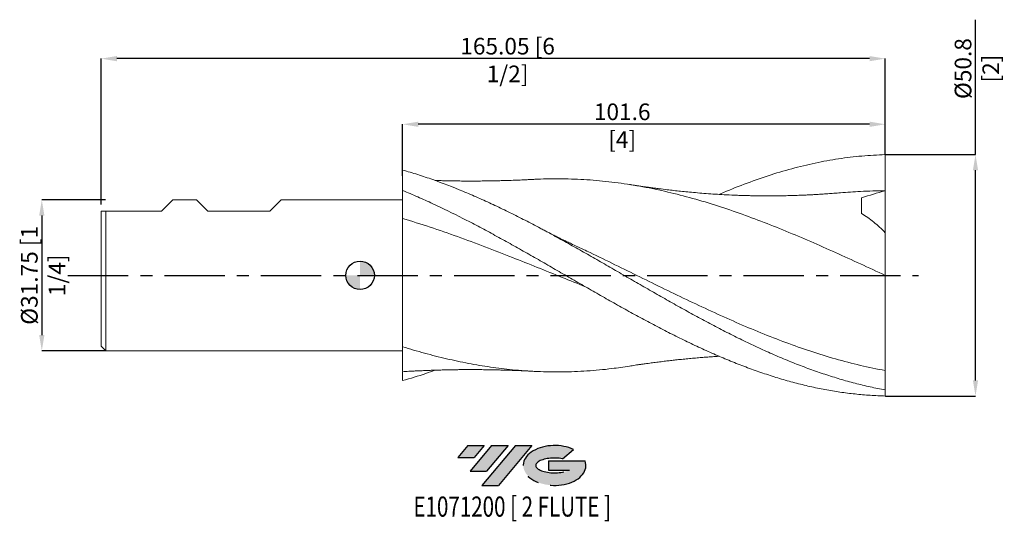
# Model space of a CAD drawing. Units: millimetres. Extents: x -72 to 136, y -52 to 54.
import ezdxf
from ezdxf.enums import TextEntityAlignment as Align

# ---------------------------------------------------------------- set-up
doc = ezdxf.new("R2010")
doc.units = ezdxf.units.MM
doc.header["$PDSIZE"] = -1
doc.linetypes.add('CENTERX2', pattern=[20.319999999999997, 12.7, -2.54, 2.54, -2.54])
for name, color, linetype in [('FORMAT', 2, 'Continuous'), ('중심선', 1, 'CENTERX2'), ('해칭선', 100, 'Continuous')]:
    doc.layers.add(name, color=color, linetype=linetype)
doc.layers.add('외형선', color=4, linetype='Continuous', lineweight=30)
doc.styles.add('SLDTEXTSTYLE0', font='TXT', dxfattribs={"width": 0.75})
doc.dimstyles.new('SLDDIMSTYLE3', dxfattribs={"dimtxt": 3.5, "dimasz": 3.302, "dimexe": 0, "dimexo": 0.0625, "dimgap": 0.875, "dimtad": 1, "dimrnd": 1e-09, "dimzin": 12, "dimdsep": 46, "dimtxsty": 'SLDTEXTSTYLE0', "dimsah": 1, "dimcen": 0.09, "dimadec": 0, "dimazin": 3, "dimtfac": 1, "dimtofl": 0, "dimtmove": 0, "dimatfit": 3, "dimfxl": 1, "dimfrac": 2, "dimtolj": 1, "dimtzin": 12, "dimarcsym": 0})

# ---------------------------------------------------------------- blocks, each defined once
blk = doc.blocks.new('블럭10')
at = {"layer": '중심선'}
for p, q in [((2.268634060543552, 16.24717430164393), (0.1404042013395286, 13.71084872107135)), ((2.268634060543552, 16.24717430164393), (5.714909304380834, 16.24717430164393)), ((7.28139805157953, 16.24717430164393), (2.750260043222114, 10.84717430164391)), ((5.714909304380834, 16.24717430164393), (3.58671253028996, 13.71088815037384)), ((12.29416204261559, 16.24717430164393), (5.245725140726316, 7.84717430164391)), ((10.72767329541681, 16.24717430164393), (6.196535287059397, 10.84717430164391)), ((7.28139805157953, 16.24717430164393), (10.72767329541681, 16.24717430164393)), ((15.74043728645272, 16.24717430164393), (8.692000384563599, 7.84717430164391)), ((12.29416204261559, 16.24717430164393), (15.74043728645272, 16.24717430164393)), ((22.22332737316547, 13.45928029700563), (24.52862924686651, 15.39360700705356)), ((0.1404042013395286, 13.71084872107135), (3.58671253028996, 13.71088815037384)), ((19.22039502424796, 13.00717430171391), (19.22036997980202, 11.08717430171403)), ((19.22039502424796, 13.00717430171391), (26.96566020931264, 13.00717430171391)), ((2.750260043222114, 10.84717430164391), (6.196535287059397, 10.84717430164391)), ((19.22036997980202, 11.08717430171403), (23.66174974927406, 11.08717430171406)), ((5.245725140726316, 7.84717430164391), (8.692000384563599, 7.84717430164391))]:
    blk.add_line(p, q, dxfattribs=at)
for centre, major_axis, ratio, start_param, end_param in [((20.54032771741204, 12.0471743016438), (6.600054785286829, -1.261213355974178e-13), 0.636358354079598, 0.9219305317359503, 6.513795318482858), ((20.54032771746488, 12.04717430159265), (3.960054785062283, 1.540847449632565e-10), 0.3939339440162632, 1.131841032648279, 5.62031148352944)]:
    blk.add_ellipse(centre, major_axis=major_axis, ratio=ratio, start_param=start_param, end_param=end_param, dxfattribs=at)
at = {"layer": 'FORMAT', "color": 2, "style": 'SLDTEXTSTYLE0', "width": 0.75}
blk.add_attdef('AUTOATTR0', text='', height=4.233333333333333, dxfattribs=at).set_placement((4.408487351596664, -0.0412997538344756), align=Align.BOTTOM_LEFT)
blk = doc.blocks.new('_D_1')
at = {"color": 0, "linetype": 'Continuous', "lineweight": -2}
for p, q in [((8.950119329134612, 20.965601625243), (8.950119329134615, 31.78086064317299)), ((107.2481193291346, 31.78086064317299), (12.25211932913462, 31.78086064317299)), ((110.5501193291346, 25.4625), (110.5501193291346, 31.78086064317299))]:
    blk.add_line(p, q, dxfattribs=at)
at = {"color": 0}
for points in [[(12.25211932913462, 32.33119397650632), (12.25211932913462, 31.23052730983965), (8.950119329134615, 31.78086064317299)], [(107.2481193291346, 31.23052730983965), (107.2481193291346, 32.33119397650632), (110.5501193291346, 31.78086064317299)]]:
    blk.add_solid(points, dxfattribs=at)
at = {"layer": 'Defpoints', "color": 0}
for p in [(8.950119329134612, 31.78086064317299), (110.5501193291346, 25.4), (8.950119329134612, 20.903101625243)]:
    blk.add_point(p, dxfattribs=at)
at = {"color": 0, "lineweight": 15, "insert": (55.17466488198399, 36.15586064317299), "char_height": 3.5, "attachment_point": 2, "style": 'SLDTEXTSTYLE0'}
blk.add_mtext('\\A1;101.6 [4]', dxfattribs=at)
blk = doc.blocks.new('_D_3')
at = {"color": 0, "linetype": 'Continuous', "lineweight": -2}
for p, q in [((129.5501193291348, 25.40000000000008), (129.5501193291347, 53.78162278040185)), ((110.6126193291346, 25.40000000000001), (129.5501193291348, 25.40000000000008)), ((129.550119329135, -22.09799999999994), (129.5501193291348, 22.09800000000008)), ((110.6126193291346, -25.4), (129.550119329135, -25.39999999999993))]:
    blk.add_line(p, q, dxfattribs=at)
at = {"color": 0}
for points in [[(130.1004526624681, 22.09800000000008), (128.9997859958015, 22.09800000000007), (129.5501193291348, 25.40000000000008)], [(128.9997859958016, -22.09799999999994), (130.1004526624683, -22.09799999999993), (129.550119329135, -25.39999999999993)]]:
    blk.add_solid(points, dxfattribs=at)
at = {"layer": 'Defpoints', "color": 0}
for p in [(110.5501193291346, 25.40000000000001), (129.5501193291348, 25.40000000000008), (110.5501193291346, -25.4)]:
    blk.add_point(p, dxfattribs=at)
at = {"color": 0, "lineweight": 15, "insert": (125.1751193291347, 43.50037278040183), "char_height": 3.5, "attachment_point": 2, "rotation": 90.00000000000018, "style": 'SLDTEXTSTYLE0'}
blk.add_mtext('\\A1;%%c50.8 [2]', dxfattribs=at)
blk = doc.blocks.new('*D13')
at = {"color": 0, "linetype": 'Continuous', "lineweight": -2}
for p, q in [((-53.5625, 15.87499999999997), (-67.00000000000009, 15.87499999999992)), ((-67.00000000000007, 12.57299999999992), (-66.99999999999999, -12.57300000000008)), ((-53.5625, -15.87500000000003), (-66.99999999999997, -15.87500000000008))]:
    blk.add_line(p, q, dxfattribs=at)
at = {"color": 0}
for points in [[(-66.44966666666674, 12.57299999999992), (-67.5503333333334, 12.57299999999992), (-67.00000000000009, 15.87499999999992)], [(-67.55033333333331, -12.57300000000008), (-66.44966666666666, -12.57300000000008), (-66.99999999999997, -15.87500000000008)]]:
    blk.add_solid(points, dxfattribs=at)
at = {"layer": 'Defpoints', "color": 0}
for p in [(-53.5, 15.87499999999997), (-66.99999999999997, -15.87500000000008), (-53.5, -15.87500000000003)]:
    blk.add_point(p, dxfattribs=at)
at = {"color": 0, "lineweight": 15, "insert": (-71.37500000000003, -1.55e-14), "char_height": 3.5, "attachment_point": 2, "rotation": 90.0000000000002, "style": 'SLDTEXTSTYLE0'}
blk.add_mtext('\\A1;%%c31.75 [1 1/4]', dxfattribs=at)
blk = doc.blocks.new('*D14')
at = {"color": 0, "linetype": 'Continuous', "lineweight": -2}
for p, q in [((-54.50000000000003, 14.93749999999997), (-54.50000000000003, 45.58996586444053)), ((107.2481193291346, 45.58996586444053), (-51.19800000000003, 45.58996586444053)), ((110.5501193291346, 25.4625), (110.5501193291346, 45.58996586444053))]:
    blk.add_line(p, q, dxfattribs=at)
at = {"color": 0}
for points in [[(-51.19800000000003, 46.14029919777386), (-51.19800000000003, 45.03963253110719), (-54.50000000000003, 45.58996586444053)], [(107.2481193291346, 45.03963253110719), (107.2481193291346, 46.14029919777386), (110.5501193291346, 45.58996586444053)]]:
    blk.add_solid(points, dxfattribs=at)
at = {"layer": 'Defpoints', "color": 0}
for p in [(-54.50000000000003, 45.58996586444053), (110.5501193291346, 25.4), (-54.50000000000003, 14.87499999999997)]:
    blk.add_point(p, dxfattribs=at)
at = {"color": 0, "lineweight": 15, "insert": (31.04999999999995, 49.96496586444053), "char_height": 3.5, "attachment_point": 2, "style": 'SLDTEXTSTYLE0'}
blk.add_mtext('\\A1;165.05 [6 1/2]', dxfattribs=at)
blk = doc.blocks.new('SW_DOWELSYMBOL_0')
at = {"linetype": 'Continuous', "lineweight": 0}
h = blk.add_hatch(color=0, dxfattribs=at)
edge = h.paths.add_edge_path(flags=0)
edge.add_arc((0, 0), 3.000000000000001, 0, 90)
edge.add_line((0, 3.000000000000001), (0, 0))
edge.add_line((0, 0), (3.000000000000001, 0))
h = blk.add_hatch(color=0, dxfattribs=at)
edge = h.paths.add_edge_path(flags=0)
edge.add_arc((0, 0), 3.000000000000001, 180, 270.0000000000007)
edge.add_line((0, -3.000000000000001), (0, 0))
edge.add_line((0, 0), (-3.000000000000001, 0))
at = {"layer": '해칭선', "color": 0}
blk.add_circle((0, 0), 3.000000000000001, dxfattribs=at)

msp = doc.modelspace()

# ---------------------------------------------------------------- hatches: boundary and pattern name
at = {"layer": '중심선'}
for points in [[(26.12475570139026, -35.80000000000004), (22.67848045755298, -35.80000000000004), (20.55025059834896, -38.33632558057261), (23.99655892729939, -38.33628615127012)], [(31.13751969242621, -35.80000000000004), (27.69124444858899, -35.80000000000002), (23.16010644023154, -41.20000000000006), (26.60638168406883, -41.20000000000006)], [(36.15028368346211, -35.80000000000004), (32.70400843962499, -35.80000000000002), (25.65557153773574, -44.20000000000006), (29.10184678157303, -44.20000000000006)]]:
    msp.add_hatch(color=256, dxfattribs=at).paths.add_polyline_path(points, flags=0)
h = msp.add_hatch(color=256, dxfattribs=at)
edge = h.paths.add_edge_path(flags=0)
edge.add_ellipse((40.95017411447431, -40.00000000005132), major_axis=(3.960054785062283, 1.540882976769353e-10), ratio=0.3939339440162628, start_angle=39.99803423149251, end_angle=342.90460819391546, ccw=False)
edge.add_line((42.63317377017488, -38.58789400463834), (44.93847564387591, -36.65356729459045))
edge.add_ellipse((40.95017411442146, -40.00000000000019), major_axis=(6.600054785286829, -1.27897692436818e-13), ratio=0.636358354079598, start_angle=39.99873849337402, end_angle=368.4976242363724)
edge.add_line((47.37550660632204, -39.03999999993007), (39.63024142125741, -39.03999999993007))
edge.add_line((39.63024142125741, -39.03999999993007), (39.63021637681145, -40.95999999992996))
edge.add_line((39.63021637681145, -40.95999999992996), (44.07159614628346, -40.95999999992993))

# ---------------------------------------------------------------- linework, layer by layer
at = {"color": 1, "linetype": 'Continuous', "lineweight": 15}
for p, q in [((110.5501193291346, 9.011185354027942), (110.5501193291346, 17.77999999999996)), ((30.51262903360206, 7.253250129758245), (30.42336412623501, 7.302502259621509)), ((110.5501193291346, -24.10309807849031), (110.5501193291346, -20.03989551495274)), ((110.5501193291346, -25.4), (110.5501193291346, -24.10309807849031))]:
    msp.add_line(p, q, dxfattribs=at)
for points, knots in [([(75.59128361371624, 17.0284699885459), (75.6809771032675, 17.06865839324389), (77.43990688057187, 17.85677113229912), (80.86780054181155, 19.19210604259019), (85.8746481522854, 20.98387973757718), (90.85116216261552, 22.47079883788777), (95.79758672931176, 23.67199572699902), (100.714424997984, 24.56278608480112), (105.6318966506807, 25.17023299612206), (108.9106082360518, 25.30909481834991), (110.5501193291346, 25.4)], [0, 0, 0, 0, 0.0076967297764102, 0.1509363417492595, 0.2941551605361242, 0.4373610299100497, 0.5780027865565337, 0.718649195771616, 0.8593112713425801, 1, 1, 1, 1]), ([(110.5501193291346, 17.77999999999995), (110.5501193291346, 18.31888966145284), (110.5501193291346, 18.90012989484095), (110.5501193291346, 20.12433773570242), (110.5501193291346, 20.76718330401996), (110.5501193291346, 22.08103249361044), (110.5501193291346, 22.75181509401219), (110.5501193291346, 24.08266931494265), (110.5501193291346, 24.74249878809514), (110.5501193291346, 25.40000000000001)], [0, 0, 0, 0, 0.25, 0.25, 0.5, 0.5, 0.75, 0.75, 1, 1, 1, 1]), ([(110.5501193291346, -24.10309807849029), (109.4940603612685, -23.91048564038922), (108.4342543700332, -23.69672573610718), (106.3154079213685, -23.22844722303745), (105.2583830662973, -22.97410702376709), (103.1437623951038, -22.4259988140404), (102.0834711104873, -22.13196977583737), (99.96519880579595, -21.50618975430581), (98.90968330179135, -21.17472401480033), (96.7931302270692, -20.47506470946173), (95.73264150370608, -20.10689185013426), (93.61551696848471, -19.33672388996727), (92.56023766957904, -18.93493345794385), (90.4423242653125, -18.09825794973773), (89.381926136783, -17.66363051700618), (87.26652196055737, -16.76522509911891), (86.21020550776598, -16.30128850416266), (84.09150507543633, -15.34502702869088), (83.0314854932063, -14.85303459619712), (80.91837271400026, -13.8452338347483), (79.85974668357808, -13.32855403816279), (77.74083323528338, -12.27266240601748), (76.68292494822819, -11.73385166725418), (74.56916627410148, -10.63717890206437), (73.50902144947028, -10.07856504797561), (71.39046918969858, -8.94510043324332), (70.33454226358762, -8.37070997378854), (68.21863938116658, -7.207678168484398), (67.15819029850495, -6.618936748410258), (65.04057310554293, -5.431588248057301), (63.98535476541013, -4.833358645756224), (61.86787916231702, -3.628225325772107), (60.80741381927417, -3.021653530891026), (58.69130472723389, -1.805237706485004), (57.63552155911798, -1.195371447958815), (55.51704614167777, 0.0267046586194479), (54.4568525506414, 0.6384336243858952), (52.34282323308708, 1.858501242117273), (51.2852023323921, 2.467568998722643), (49.1663009095013, 3.681063001520194), (48.10733427035402, 4.285043608421547), (45.99451597846089, 5.483561332744869), (44.934557211621, 6.079250577123133), (42.81580397690613, 7.258814569077118), (41.7592904627441, 7.84227403461044), (39.64411642372225, 8.994978978383463), (38.58374661751824, 9.564522492446029), (36.46571563076479, 10.68552498853504), (35.41038299551205, 11.23659244434285), (33.29342403995355, 12.31937057582345), (32.23293112018202, 12.85086412511848), (30.11619578901727, 13.88991406112866), (29.0607707217906, 14.39736261128262), (26.94259928982654, 15.38755851737459), (25.88227129387149, 15.86989894879587), (23.76740385668347, 16.80534284788408), (22.71061312995799, 17.25880016685759), (19.53239756903632, 18.57415011875735), (17.4195078027344, 19.38871010446129), (14.24119499592414, 20.50662048515544), (13.1839198005602, 20.86151386297927), (11.0695531656052, 21.5345055894787), (10.00930226172548, 21.85291507137195), (8.950119329132034, 22.15196030535455)], [0, 0, 0, 0, 0.03125, 0.03125, 0.0625, 0.0625, 0.09375, 0.09375, 0.125, 0.125, 0.15625, 0.15625, 0.1875, 0.1875, 0.21875, 0.21875, 0.2499999999999999, 0.2499999999999999, 0.2812499999999999, 0.2812499999999999, 0.3124999999999999, 0.3124999999999999, 0.3437499999999999, 0.3437499999999999, 0.3749999999999999, 0.3749999999999999, 0.40625, 0.40625, 0.4375, 0.4375, 0.46875, 0.46875, 0.5, 0.5, 0.53125, 0.53125, 0.5625, 0.5625, 0.59375, 0.59375, 0.625, 0.625, 0.65625, 0.65625, 0.6875, 0.6875, 0.71875, 0.71875, 0.75, 0.75, 0.7812500000000001, 0.7812500000000001, 0.8125000000000001, 0.8125000000000001, 0.8437500000000001, 0.8437500000000001, 0.8750000000000001, 0.8750000000000001, 0.9375000000000001, 0.9375000000000001, 0.9687500000000001, 0.9687500000000001, 1, 1, 1, 1]), ([(36.34761937245275, 20.18382571196696), (36.10377336294854, 20.16953682414655), (35.64949439835952, 20.14291698658027), (34.84201369897075, 20.09537943288383), (34.04396743486812, 20.06101238442007), (33.31245489063706, 20.03627722003226), (32.56812592200853, 20.00918848824556), (31.82592070207236, 19.98324345739273), (30.87200922970814, 19.95157794367078), (29.75869383031523, 19.91890267748746), (28.43873004814386, 19.88765403400584), (27.10802697426627, 19.86327257843677), (25.75065064090538, 19.84626847772046), (24.44172581616181, 19.83718945026114), (23.1349604103484, 19.83497870200418), (21.71599539472081, 19.84053964395854), (20.10859180604772, 19.85690276157379), (18.63234262460727, 19.88235358257623), (17.31549675496264, 19.91317448150639), (16.4303709204712, 19.93703557549444), (15.88563152944115, 19.95480516518622), (15.70781492246685, 19.9606056051734)], [0, 0, 0, 0, 0.048187422626611, 0.089771952805536, 0.124182685166719, 0.1595160933123945, 0.1946660381235824, 0.229561147319558, 0.2643251533106408, 0.3294140953349027, 0.387363753295191, 0.4544186887815193, 0.5223860044794371, 0.5817800875119244, 0.6423090908238599, 0.709936031371125, 0.7854632376465979, 0.8729552936133724, 0.9218187010793519, 0.9744796621433492, 0.9999999999999999, 0.9999999999999999, 0.9999999999999999, 0.9999999999999999]), ([(110.5501193291346, -4.42e-14), (108.8056525753888, 0.8056365122593951), (105.3168676086179, 2.416840937117148), (100.083958342134, 4.799578662235989), (94.8514360498421, 7.114428472356493), (89.61919453941783, 9.328719009289335), (84.38711906860637, 11.41118048146614), (79.15509705964111, 13.33241251866599), (73.92301511179406, 15.06527189564258), (68.69076072287949, 16.58532869208629), (63.45821887605327, 17.87093801061318), (58.22528505039979, 18.90455833716508), (52.99201996832507, 19.66918639560507), (47.75878234230712, 20.16277968519097), (42.52589970900466, 20.34579334779368), (38.72183364001399, 20.33950444665165), (36.66205594364804, 20.18617618353786), (36.34642396375482, 20.16268078238579)], [0, 0, 0, 0, 0.070526105461617, 0.1410462056505563, 0.2115616393283806, 0.2820737484815649, 0.3525838773958413, 0.4230933717271789, 0.4936035775707618, 0.5641158405293171, 0.634631504782173, 0.7051519121563914, 0.775678377224347, 0.8462041034623886, 0.9167239008393573, 0.987239108325994, 0.9999999999999999, 0.9999999999999999, 0.9999999999999999, 0.9999999999999999]), ([(101.1112319271718, 17.37239474973818), (100.6396791015574, 17.33283836010248), (99.76902376459499, 17.25980310323085), (98.5661910301861, 17.16963026221805), (97.57361437987181, 17.1009984633921), (96.79106989855225, 17.05109264922591), (96.19974591309473, 17.01590552241266), (95.7294833664333, 16.98932882692416), (95.18520024711252, 16.95940245379033), (94.48941126784939, 16.92350029978976), (93.61423401374971, 16.88270167606845), (92.57309915818102, 16.83945433973472), (91.35764851792668, 16.79698555701806), (90.02199915279486, 16.76048371412712), (88.68588113724628, 16.73444601629262), (87.40364683827801, 16.71924379211649), (86.17077106985543, 16.71359691707479), (85.01503972419803, 16.71637431432215), (83.95375391401372, 16.72586276001096), (83.01756490704454, 16.73958445408645), (82.16490357568385, 16.75642424766788), (81.32609196757308, 16.77698682409957), (80.43078683925926, 16.80325260355964), (79.39214531606629, 16.8393360803497), (77.95058704221826, 16.89861233874419), (76.21934484917615, 16.98629572692425), (74.27933309744976, 17.10638353360128), (72.41581936762768, 17.24091887174087), (70.63444509547523, 17.38786868062316), (69.01613354295662, 17.53710400593552), (67.50422000322142, 17.6883844040875), (66.05773384048474, 17.84446754738224), (64.57332109549002, 18.01526438259193), (63.22200780139167, 18.1823048527131), (62.04938946701068, 18.33424810132152), (61.13815564499175, 18.45567826109602), (60.29078699927287, 18.56819469508223), (59.44726425113974, 18.68553372953167), (58.610960722676, 18.81041564458779), (57.69022330501584, 18.95415464903675), (57.07209386331492, 19.05182220912053), (56.74054380799814, 19.10420878507673)], [0, 0, 0, 0, 0.0323276877223818, 0.0596884851882154, 0.0821346745977955, 0.0996549845914461, 0.1122766082598011, 0.1212604592673644, 0.1303325351618272, 0.1480273576258313, 0.1673947211655653, 0.1900838918609, 0.2186412824697588, 0.2493797201565987, 0.2801804776547078, 0.3091799190110446, 0.3359520535250394, 0.3629533508324647, 0.3865686302378855, 0.4072793326911578, 0.4260263403669873, 0.4439778435327645, 0.4637619188530912, 0.4863229540863058, 0.5139318540744057, 0.5608669534975089, 0.6028959943107525, 0.6447538616710285, 0.6852946040382729, 0.7218191760308884, 0.7555130894634463, 0.7874060034303152, 0.8196482802704255, 0.8572102277868126, 0.8771803046979619, 0.8970699674603826, 0.9170372626262264, 0.9333645766216021, 0.9523024659689291, 0.9744161675862608, 1, 1, 1, 1]), ([(110.5501193291346, -25.39999999999999), (109.4940603612685, -25.35343383186623), (108.4342543700333, -25.30627884265637), (106.3154079213687, -25.16808410195995), (105.2583830662974, -25.07711973923834), (103.143762395104, -24.85186376153977), (102.0834711104875, -24.71744544364664), (99.96519880579625, -24.40600301568496), (98.90968330179163, -24.22914712798804), (96.79313022706953, -23.83341024842631), (95.73264150370646, -23.61451748372563), (93.61551696848512, -23.1363807078779), (92.5602376695795, -22.8772862700372), (90.44232426531308, -22.31924363065496), (89.38192613678356, -22.02044654878216), (87.26652196055798, -21.38567838291032), (86.21020550776656, -21.04961010657617), (84.091505075437, -20.34086217852688), (83.031485493207, -19.96841495101983), (80.91837271400102, -19.19037192784803), (79.85974668357883, -18.78410782356686), (77.74083323528417, -17.9394349439272), (76.68292494822903, -17.50134963305855), (74.56916627410241, -16.59589270525123), (73.50902144947123, -16.1278937241488), (71.39046918969962, -15.16494215899702), (70.33454226358863, -14.6703937378337), (68.21863938116766, -13.65608513672308), (67.15819029850606, -13.13622490720621), (65.0405731055441, -12.07513125350381), (63.98535476541132, -11.53424996735888), (61.86787916231827, -10.4322140434522), (60.80741381927545, -9.871348352938004), (58.69130472723523, -8.734310450261116), (57.63552155911933, -8.158130124350196), (55.51704614167917, -6.991352452610469), (54.45685255064279, -6.401201621679995), (52.34282323308854, -5.212005320969107), (51.2852023323936, -4.612256052161897), (49.16630090950287, -3.405095130998365), (48.10733427035561, -2.798122546487043), (45.99451597846253, -1.581358592574714), (44.93455721162267, -0.9703948751777617), (42.81580397690787, 0.251935913270779), (41.75929046274585, 0.8628619568446382), (39.64411642372406, 2.082571014542264), (38.58374661752008, 2.691680325899192), (36.46571563076668, 3.90364923546756), (35.41038299551397, 4.506070251890768), (33.29342403995553, 5.703243794193734), (32.23293112018401, 6.297772076883935), (30.11619578901929, 7.474072328920164), (29.06077072179267, 8.055706069940932), (26.94259928982866, 9.205322194290552), (25.88227129387365, 9.772849084573313), (23.76740385668568, 10.88893719408105), (22.71061312996022, 11.43790825470923), (19.53239756903864, 13.05495083237107), (17.41950780273677, 14.09033611356684), (14.2411949959266, 15.56620669417534), (13.18391980056266, 16.04473391923161), (11.06955316560771, 16.97312054270541), (10.00930226172804, 17.42342354536467), (8.950119329134615, 17.85805111918846)], [0, 0, 0, 0, 0.0312499999999998, 0.0312499999999998, 0.0624999999999996, 0.0624999999999996, 0.0937499999999994, 0.0937499999999994, 0.1249999999999993, 0.1249999999999993, 0.1562499999999991, 0.1562499999999991, 0.1874999999999989, 0.1874999999999989, 0.2187499999999987, 0.2187499999999987, 0.2499999999999985, 0.2499999999999985, 0.2812499999999983, 0.2812499999999983, 0.3124999999999981, 0.3124999999999981, 0.3437499999999979, 0.3437499999999979, 0.3749999999999978, 0.3749999999999978, 0.4062499999999979, 0.4062499999999979, 0.4374999999999981, 0.4374999999999981, 0.4687499999999982, 0.4687499999999982, 0.4999999999999983, 0.4999999999999983, 0.5312499999999983, 0.5312499999999983, 0.5624999999999984, 0.5624999999999984, 0.5937499999999984, 0.5937499999999984, 0.6249999999999984, 0.6249999999999984, 0.6562499999999986, 0.6562499999999986, 0.6874999999999986, 0.6874999999999986, 0.7187499999999987, 0.7187499999999987, 0.7499999999999988, 0.7499999999999988, 0.781249999999999, 0.781249999999999, 0.8124999999999991, 0.8124999999999991, 0.8437499999999992, 0.8437499999999992, 0.8749999999999994, 0.8749999999999994, 0.9374999999999997, 0.9374999999999997, 0.9687499999999999, 0.9687499999999999, 1, 1, 1, 1]), ([(110.5501193291346, 17.77999999999995), (108.8056523420183, 17.76116741038279), (105.6576070578535, 17.72718233335307), (102.509604372979, 17.46808339673743), (101.106045069126, 17.35256229986778)], [0, 0, 0, 0, 0.5541429139826277, 0.9999999999999999, 0.9999999999999999, 0.9999999999999999, 0.9999999999999999]), ([(105.5501193291346, 13.02321813694328), (105.5501193291346, 13.71820767828028), (105.5501193291346, 14.34397502627869), (105.5501193291346, 15.44274489391829), (105.5501193291346, 15.91573089349447), (105.5501193291346, 16.30935131046911)], [0, 0, 0, 0, 0.5, 0.5, 1, 1, 1, 1]), ([(105.5501193291346, 13.02321813694329), (106.444438642822, 12.47562514837288), (107.3101883134171, 11.86799396800352), (108.9792683075976, 10.52155934460764), (109.7826585483792, 9.782881815653406), (110.5501193291346, 8.968699674852715)], [0, 0, 0, 0, 0.5, 0.5, 1, 1, 1, 1]), ([(47.47426970220459, -2.428914729126937), (45.82477223046928, -1.765870346604698), (42.43110364773551, -0.4017258550362413), (37.29337878406405, 1.679242299140631), (31.87934762307938, 3.844659342334028), (26.28335125188381, 6.02448191404254), (20.50561824439374, 8.16719049427018), (14.72786631481654, 10.18409532080024), (10.87603496861498, 11.37492974010525), (8.950119329134615, 11.97034693936365)], [0, 0, 0, 0, 0.1284522319093062, 0.2642770366625898, 0.4000954182988418, 0.5500715713312463, 0.7000477193746469, 0.8500238623054336, 1, 1, 1, 1]), ([(44.74461259535813, 6.508747147933785), (44.42477116552892, 6.659109143734665), (43.85503319266839, 6.926951051296807), (43.07839384928364, 7.300418340959448), (42.43718502852084, 7.612863865794027), (41.9043712963153, 7.875368671584435), (41.43548200180584, 8.108669264943742), (40.99534439754166, 8.329391901189144), (40.53697666887323, 8.560797148872073), (39.97747822191356, 8.845537835916474), (39.29205750769229, 9.197573232034562), (38.50975338208831, 9.604202403884328), (37.97993180025937, 9.88423227750557), (37.69846512805902, 10.03299759652631)], [0, 0, 0, 0, 0.1394667342688487, 0.248434027156027, 0.3315726619673947, 0.4055588568553127, 0.4720656456266643, 0.5307737304402674, 0.5930334402439124, 0.6688403095401005, 0.7641808956381662, 0.8747215651033586, 1, 1, 1, 1]), ([(110.5501193291346, -4.98e-14), (110.5501193291346, 1.585610116459058), (110.5501193291346, 3.156497691851245), (110.5501193291346, 6.176915321786687), (110.5501193291346, 7.625879162438502), (110.5501193291346, 8.968699674852715)], [0, 0, 0, 0, 0.5, 0.5, 1, 1, 1, 1]), ([(110.5501193291346, -20.03989551495274), (108.805653317144, -19.69409167572688), (105.3168677878335, -19.00251303677449), (100.0839632209376, -17.62072607314354), (94.85144509530258, -16.01032962911028), (89.61920789900428, -14.16830148696374), (84.38713670386112, -12.127572626717), (79.15511897772889, -9.915107373180673), (73.92304130555608, -7.562672047700041), (68.69079117908461, -5.103249527050474), (63.45825360237296, -2.571982750016496), (58.22532395265174, -0.0031901811848749), (52.99206054269503, 2.561463491401814), (48.48643937478679, 4.751623240753621), (45.72534379436253, 6.039791724177865), (44.70867337845413, 6.514111699584801)], [0, 0, 0, 0, 0.0794831587881906, 0.1589596428351727, 0.2384309401788611, 0.3178985424276031, 0.3973639437353236, 0.4768286397729609, 0.5562941266976867, 0.635761900121416, 0.7152334540801151, 0.7947102800054066, 0.8741938389802321, 0.9536765757206582, 1, 1, 1, 1]), ([(110.5501193291346, -20.03989551495273), (110.5501193291346, -18.9555733605225), (110.5501193291347, -17.67202380632721), (110.5501193291346, -14.75713589577278), (110.5501193291346, -13.12620834487344), (110.5501193291346, -9.623740089790322), (110.5501193291347, -7.753210792117348), (110.5501193291346, -3.91365382569785), (110.5501193291346, -1.945765085460757), (110.5501193291346, -4.42e-14)], [0, 0, 0, 0, 0.25, 0.25, 0.5, 0.5, 0.75, 0.75, 1, 1, 1, 1]), ([(56.74339826263036, -19.07613710232778), (55.49293366798412, -19.27052627111556), (52.49801521736344, -19.73609699634512), (47.75878298917521, -20.15249874741098), (42.52589365224787, -20.36341148543292), (37.2934128745866, -20.27695552523885), (32.26470983654017, -19.92108487545858), (27.43999215274793, -19.3344714854396), (22.81824926770881, -18.56034406216266), (18.19551427551571, -17.57832026020759), (13.57247122463047, -16.41454855228199), (10.49072115074627, -15.48809540470778), (8.95011932913463, -15.0249509664595)], [0, 0, 0, 0, 0.0784899685298587, 0.1879869737577143, 0.2974747739398863, 0.4069554479388554, 0.5164310795420841, 0.6131232598993399, 0.7098227066943262, 0.8065504452162081, 0.903292373052744, 1, 1, 1, 1]), ([(56.74054380799816, -19.10420878507682), (56.90897883493073, -19.07648525632187), (57.2258832066474, -19.02432444617535), (57.84030533021186, -18.91917220468596), (58.52837134832353, -18.81126893739532), (59.25734827538886, -18.70939183591713), (59.96061646630686, -18.61492892751112), (60.63471221642935, -18.52361117715076), (61.25443675446198, -18.4404088095768), (62.04908399025012, -18.33454264715408), (63.07980407953452, -18.20029106416892), (64.23164647173525, -18.05767259427726), (65.36315600191249, -17.92397533966174), (66.47243418388445, -17.79918360049534), (67.69976009589968, -17.66857984442015), (68.9814773223204, -17.54098022062169), (70.29506993486984, -17.41924118840094), (71.5229796032799, -17.31409189996566), (72.6731521229841, -17.22335920737491), (73.71297161473915, -17.14762248154894), (74.676082126037, -17.0822995526943), (75.29587376677341, -17.04472502804425), (75.58802570657708, -17.02701347864247)], [0, 0, 0, 0, 0.0429221884933632, 0.0807565351750542, 0.1161207399053493, 0.1530641106962867, 0.1905117820935695, 0.2248756542751403, 0.2561644511479131, 0.2852574088422071, 0.3460346807341561, 0.4134877071534268, 0.4663157394599108, 0.5232223418197953, 0.5868718739048687, 0.657883646627858, 0.7230943485153881, 0.7918555912874754, 0.8496018044145683, 0.902708716783854, 0.9541396894546409, 1, 1, 1, 1]), ([(8.950119329134615, -20.27003900971384), (9.385069847075918, -20.2448306480948), (10.19119719735244, -20.19811004674239), (11.30417880460184, -20.14051328018617), (12.245728657108, -20.09528638837478), (13.00348253252815, -20.06154161309129), (13.60669618927082, -20.0363607655682), (14.09408020543683, -20.01704048424989), (14.53697165737311, -20.00030516772229), (14.96590706090049, -19.9848662566314), (15.59698247088214, -19.96325040356841), (16.47450495800933, -19.93581337847221), (17.45680472038806, -19.90966728378234), (18.29631191703418, -19.89043460384532), (18.948592929324, -19.87574805767924), (19.62594475684802, -19.86024906240965), (20.40728195043401, -19.84847676298716), (21.24644190321228, -19.84194917017646), (22.14800686560181, -19.83855394434348), (23.06685149556888, -19.83573268755482), (24.02280985669891, -19.83622481267227), (25.07642399469203, -19.84093109403379), (26.28675284347494, -19.8521750012886), (27.56779278752415, -19.87104032907331), (28.78297503560352, -19.89538262404374), (29.88658198845625, -19.92290824322938), (30.87279271443235, -19.95165169848229), (31.78561119870584, -19.98203345592896), (32.57171008892396, -20.00954241169833), (33.33663866054198, -20.03879330138505), (34.15863627045782, -20.07435881103151), (35.18802933849021, -20.12301020187003), (35.93658827902351, -20.16226889888613), (36.34761937245275, -20.18382571196705)], [0, 0, 0, 0, 0.0473506462958504, 0.0877586057674407, 0.1211978706065149, 0.1498968296924082, 0.1703007630311082, 0.1868896639536543, 0.2029658110902841, 0.2185261467131952, 0.2335983000048501, 0.2716690992156346, 0.3142236409928423, 0.340030539978, 0.3662603438036775, 0.3930306683704425, 0.4209124044406538, 0.450949096361796, 0.4826351320642416, 0.5179671903247398, 0.5489313427211854, 0.5861266297559123, 0.6329298697015674, 0.6806068961975554, 0.7256629846141222, 0.7653318606671311, 0.8008600711707284, 0.8332576115345101, 0.8632083627536312, 0.8851647005422137, 0.9151490430394814, 0.9534086366089572, 1, 1, 1, 1]), ([(15.70801225077842, -19.96053410562928), (15.09438570351773, -20.18724607231528), (12.84169459690233, -21.01953084453832), (10.58910791139023, -21.6750226056364), (8.950119329132034, -22.15196030535463)], [0, 0, 0, 0, 0.2723971100425914, 0.9999999999999999, 0.9999999999999999, 0.9999999999999999, 0.9999999999999999])]:
    msp.add_open_spline(points, degree=3, knots=knots, dxfattribs=at)
msp.add_open_spline([(110.5501193291346, 17.77999999999997), (108.8771009227376, 17.32658360122461), (107.2103791737224, 16.83668649987297), (105.5501193291346, 16.30935131046911)], degree=3, dxfattribs=at)
at = {"layer": '외형선', "linetype": 'Continuous', "lineweight": 15}
for p, q in [((8.950119329134612, 17.85805111918845), (8.950119329134612, 22.15196030534466)), ((-41.80000000000004, 13.48739999999999), (-39.41240000000013, 15.87499999999999)), ((-39.41240000000013, 15.875), (-34.46892500000004, 15.875)), ((-34.46892500000003, 15.875), (-39.41240000000012, 15.875)), ((-32.08132500000002, 13.48739999999999), (-34.46892500000004, 15.87500000000001)), ((-18.97492500000001, 13.48739999999999), (-16.58732499999999, 15.87500000000001)), ((8.950119329134623, 15.875), (-16.58732500000001, 15.875)), ((-54.50000000000003, 13.4874), (-54.50000000000003, -14.87499999999997)), ((-54.50000000000003, 13.4874), (-41.80000000000004, 13.4874)), ((-53.5, 13.4874), (-53.5, -15.87500000000003)), ((-32.08132500000002, 13.48739999999999), (-18.97492500000001, 13.4874)), ((-54.50000000000003, -14.875), (-53.5, -15.875)), ((-53.5, -15.875), (8.950119329134623, -15.875))]:
    msp.add_line(p, q, dxfattribs=at)
for points, knots in [([(8.950119329134615, 17.85805111918845), (8.950119329134615, 17.55017848101693), (8.950119329134615, 17.18175178561112), (8.950119329134615, 16.33981059464174), (8.950119329134615, 15.86642957338623), (8.950119329134615, 14.84319375791581), (8.950119329134615, 14.29356127866379), (8.950119329134615, 13.15345617323808), (8.950119329134615, 12.56320661223223), (8.950119329134615, 11.97034693936365)], [0, 0, 0, 0, 0.2499999999999998, 0.2499999999999998, 0.4999999999999994, 0.4999999999999994, 0.7499999999999998, 0.7499999999999998, 1, 1, 1, 1]), ([(8.950119329134615, 11.97034693936365), (8.950119329134615, 10.02226250185003), (8.950119329134615, 7.873611604329886), (8.950119329134615, 3.331789286060493), (8.950119329134615, 0.940350337398346), (8.950119329134615, -3.85749240487215), (8.950119329134615, -6.26133970727815), (8.950119329134615, -10.85044186253091), (8.950119329134615, -13.03389783620842), (8.950119329134615, -15.0249509664595)], [0, 0, 0, 0, 0.2499999999999999, 0.2499999999999999, 0.4999999999999999, 0.4999999999999999, 0.7499999999999999, 0.7499999999999999, 1, 1, 1, 1]), ([(8.950119329134615, -15.0249509664595), (8.950119329134615, -15.42249417814461), (8.950119329134615, -16.2181499198104), (8.950119329134612, -17.24075422669304), (8.950119329134608, -18.16140179986096), (8.950119329134612, -18.94239773484744), (8.950119329134612, -19.5736444146901), (8.950119329134612, -20.00922625193476), (8.950119329134608, -20.24267322122143), (8.950119329134608, -20.25248041488361), (8.950119329134612, -20.25647525795928)], [0, 0, 0, 0, 0.1212379875226323, 0.2426495989492452, 0.3638875864718776, 0.4973739305709218, 0.6308602746699661, 0.768224685875725, 0.9055890970814839, 1, 1, 1, 1]), ([(8.950119329134612, -20.34142661630974), (8.950119329134612, -20.44374524327767), (8.950119329134612, -20.74604631491088), (8.950119329134612, -21.22492004092798), (8.950119329134612, -21.72572971346597), (8.950119329134612, -22.02727049113206), (8.950119329134612, -22.15196030534474)], [0, 0, 0, 0, 0.1589594417104696, 0.4696467397901527, 0.7806941734564244, 1, 1, 1, 1])]:
    msp.add_open_spline(points, degree=3, knots=knots, dxfattribs=at)
at = {"layer": '중심선'}
msp.add_line((-61.50000000000003, -2.91e-14), (117.5501193291346, 0), dxfattribs=at)
at = {"layer": '해칭선'}
msp.add_circle((0, 0), 2.999999999999995, dxfattribs=at)

# ---------------------------------------------------------------- block references
at = {"color": 7, "linetype": 'Continuous'}
ref = msp.add_blockref('블럭10', (20.40984639700942, -52.04717430164398), dxfattribs=at)
ref.add_attrib('AUTOATTR0', 'E1071200 [ 2 FLUTE ]', dxfattribs={"layer": 'FORMAT', "color": 2, "height": 4.233333333333333, "style": 'SLDTEXTSTYLE0', "width": 0.75}).set_placement((11.22855110826814, -52.08847405547846), align=Align.BOTTOM_LEFT)
at = {"layer": '해칭선'}
msp.add_blockref('SW_DOWELSYMBOL_0', (0, 0), dxfattribs=at)

# ---------------------------------------------------------------- dimensions: what is measured, and where the dimension line sits
at = {"color": 0, "linetype": 'Continuous', "lineweight": 15}
for base, p1, p2, picture, middle in [((129.5501193291348, 25.40000000000008), (110.5501193291346, -25.4), (110.5501193291346, 25.40000000000001), '_D_3', (129.5501193291347, 43.50037278040185)), ((-66.99999999999997, -15.87500000000008), (-53.5, 15.87499999999997), (-53.5, -15.87500000000003), '*D13', (-67.00000000000003, 0))]:
    dim = msp.add_linear_dim(base=base, p1=p1, p2=p2, angle=90.0000000000002, text='%%c<>', dimstyle='SLDDIMSTYLE3', dxfattribs=at)
    dim.commit()
    dim.dimension.update_dxf_attribs({"geometry": picture, "text_midpoint": middle, "dimtype": 160})
dim = msp.add_linear_dim(base=(-54.50000000000003, 45.58996586444053), p1=(110.5501193291346, 25.4), p2=(-54.50000000000003, 14.87499999999997), angle=2.5e-15, dimstyle='SLDDIMSTYLE3', dxfattribs=at)
dim.commit()
dim.dimension.update_dxf_attribs({"geometry": '*D14', "text_midpoint": (31.04999999999995, 45.58996586444053), "dimtype": 160})
dim = msp.add_linear_dim(base=(8.950119329134615, 31.78086064317299), p1=(110.5501193291346, 25.4), p2=(8.950119329134612, 20.903101625243), dimstyle='SLDDIMSTYLE3', dxfattribs=at)
dim.commit()
dim.dimension.update_dxf_attribs({"geometry": '_D_1', "text_midpoint": (55.17466488198399, 31.78086064317299), "dimtype": 160})

doc.saveas('drawing.dxf')
